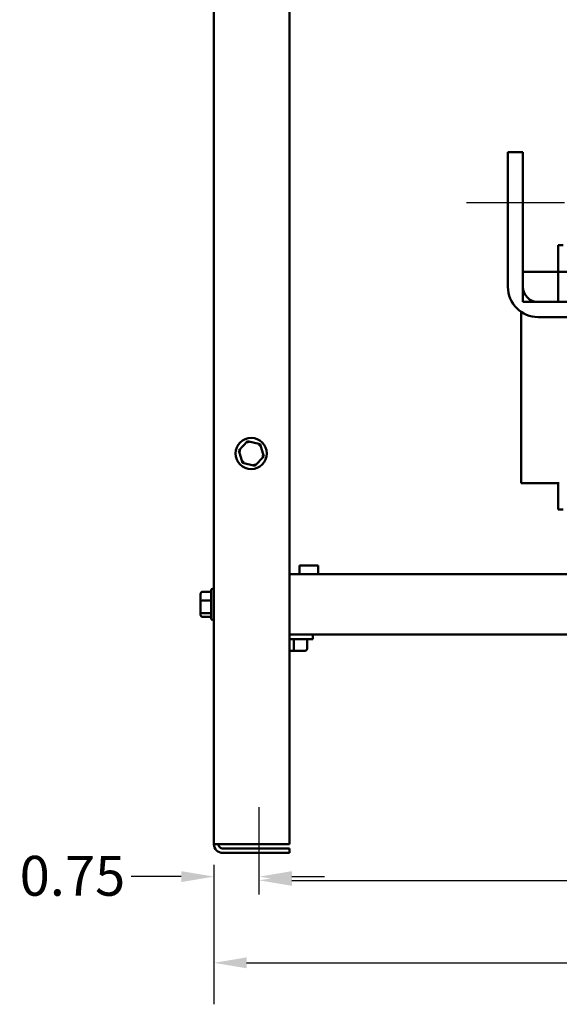
# Model space of a CAD drawing. Units: inches. Extents: x 0.05 to 2.15, y 0.02 to 1.67.
# Drawn here: x 0.55 to 0.71, y 0.59 to 0.89 of the extents above; entities that cross this region are included whole.
import ezdxf

# ---------------------------------------------------------------- set-up
doc = ezdxf.new("R2010")
doc.units = ezdxf.units.IN
doc.header["$LTSCALE"] = 0.1
doc.header["$MEASUREMENT"] = 0
doc.linetypes.add('CHAIN', pattern=[0.7087000000000001, 0.4724000000000001, -0.0591, 0.1181, -0.0591])
for name, color, linetype, lineweight in [('Centerline (ANSI)', 7, 'Continuous', 25), ('Dimension (ANSI)', 7, 'Continuous', 25), ('Visible (ANSI)', 7, 'Continuous', 50)]:
    doc.layers.add(name, color=color, linetype=linetype, lineweight=lineweight)
doc.styles.add('Note Text (ANSI)', font='tahoma.ttf')
doc.dimstyles.new('Default (ANSI)', dxfattribs={"dimscale": 0.1, "dimtxt": 0.1200000047683716, "dimasz": 0.0984251946210861, "dimexe": 0.125, "dimexo": 0.0625, "dimgap": 0.031496062992126, "dimtad": 0, "dimtih": 1, "dimtoh": 1, "dimrnd": 1e-08, "dimzin": 0, "dimdsep": 46, "dimtxsty": 'Note Text (ANSI)', "dimcen": 0.09, "dimdle": 0.3937007874015748, "dimclrd": 256, "dimclre": 256, "dimclrt": 256, "dimadec": 0, "dimazin": 1, "dimtfac": 1, "dimtofl": 0, "dimtmove": 0, "dimatfit": 3, "dimfxl": 1, "dimtolj": 1, "dimtzin": 4, "dimlwd": -1, "dimlwe": -1, "dimarcsym": 0})

# ---------------------------------------------------------------- blocks, each defined once
blk = doc.blocks.new('*D41')
at = {"layer": 'Defpoints', "color": 0, "transparency": 16777216}
for p in [(0.6071896705861444, 0.6432779950093706), (0.9735169433134162, 0.6432779950093699), (0.9735169433134162, 0.6074870143364997)]:
    blk.add_point(p, dxfattribs=at)
at = {"layer": 'Dimension (ANSI)', "transparency": 16777216}
for p, q in [((0.6071896705861444, 0.6370279950093705), (0.6071896705861444, 0.5949870143364994)), ((0.9735169433134162, 0.6370279950093699), (0.9735169433134162, 0.5949870143364994)), ((0.6170321900482529, 0.6074870143364997), (0.7675556140330363, 0.6074870143364997)), ((0.9636744238513076, 0.6074870143364997), (0.8131509998665244, 0.6074870143364997))]:
    blk.add_line(p, q, dxfattribs=at)
for points in [[(0.6170321900482529, 0.6091274342468508), (0.6170321900482529, 0.6058465944261479), (0.6071896705861444, 0.6074870143364997)], [(0.9636744238513076, 0.6091274342468508), (0.9636744238513076, 0.6058465944261479), (0.9735169433134162, 0.6074870143364997)]]:
    blk.add_solid(points, dxfattribs=at)
at = {"layer": 'Dimension (ANSI)', "transparency": 16777216, "insert": (0.7707052203322489, 0.6137368466465472), "char_height": 0.0120000004768372, "attachment_point": 1, "style": 'Note Text (ANSI)'}
blk.add_mtext('\\A1;20.15', dxfattribs=at)
blk = doc.blocks.new('*D42')
at = {"layer": 'Defpoints', "color": 0, "transparency": 16777216}
for p in [(0.9598805796770523, 0.632323416015031), (0.620826034222508, 0.6280870859184616), (0.9598805796770523, 0.6280870859184609)]:
    blk.add_point(p, dxfattribs=at)
at = {"layer": 'Dimension (ANSI)', "transparency": 16777216}
for p, q in [((0.6306685536846165, 0.632323416015031), (0.7680270714026526, 0.632323416015031)), ((0.9500380602149435, 0.632323416015031), (0.8126795424969074, 0.632323416015031))]:
    blk.add_line(p, q, dxfattribs=at)
for points in [[(0.6306685536846165, 0.6339638359253823), (0.6306685536846165, 0.6306829961046793), (0.620826034222508, 0.632323416015031)], [(0.9500380602149435, 0.6339638359253823), (0.9500380602149435, 0.6306829961046793), (0.9598805796770523, 0.632323416015031)]]:
    blk.add_solid(points, dxfattribs=at)
at = {"layer": 'Dimension (ANSI)', "transparency": 16777216, "insert": (0.7711766777018652, 0.6385974256260841), "char_height": 0.0120000004768372, "attachment_point": 1, "style": 'Note Text (ANSI)'}
blk.add_mtext('\\A1;18.65', dxfattribs=at)
blk = doc.blocks.new('*D43')
at = {"layer": 'Defpoints', "color": 0, "transparency": 16777216}
for p in [(0.6071896705861444, 0.6432779950093706), (0.620826034222508, 0.6334597796513948), (0.620826034222508, 0.6280870859184616)]:
    blk.add_point(p, dxfattribs=at)
at = {"layer": 'Dimension (ANSI)', "transparency": 16777216}
for p, q in [((0.6071896705861444, 0.6370279950093704), (0.6071896705861444, 0.6209597796513951)), ((0.5973471511240361, 0.6334597796513948), (0.5822860325394977, 0.6334597796513948)), ((0.6306685536846165, 0.6334597796513948), (0.6405110731467252, 0.6334597796513948))]:
    blk.add_line(p, q, dxfattribs=at)
for points in [[(0.5973471511240361, 0.6351001995617463), (0.5973471511240361, 0.6318193597410433), (0.6071896705861444, 0.6334597796513948)], [(0.6306685536846165, 0.6351001995617463), (0.6306685536846165, 0.6318193597410433), (0.620826034222508, 0.6334597796513948)]]:
    blk.add_solid(points, dxfattribs=at)
at = {"layer": 'Dimension (ANSI)', "transparency": 16777216, "insert": (0.548640790571401, 0.6397055824112746), "char_height": 0.0120000004768372, "attachment_point": 1, "style": 'Note Text (ANSI)'}
blk.add_mtext('\\A1;0.75', dxfattribs=at)

msp = doc.modelspace()

# ---------------------------------------------------------------- linework, layer by layer
at = {"layer": 'Centerline (ANSI)', "linetype": 'CHAIN', "ltscale": 0.1640324741601944}
msp.add_line((0.6832896705861438, 0.8365903984526761), (0.7128351251315982, 0.8365903984526761), dxfattribs=at)
at = {"layer": 'Centerline (ANSI)', "linetype": 'CHAIN', "ltscale": 0.1462556719779968}
msp.add_line((0.620826034222508, 0.6280870859184616), (0.620826034222508, 0.6544325404639161), dxfattribs=at)
at = {"layer": 'Visible (ANSI)'}
for p, q in [((0.6071896705861421, 0.9927689041002791), (0.6071896705861444, 0.6432779950093706)), ((0.6299169433134147, 0.9927689041002791), (0.6299169433134172, 0.6432779950093706)), ((0.695789670586144, 0.8516813075435852), (0.7003351251315983, 0.8516813075435852)), ((0.695789670586144, 0.8111358529981307), (0.695789670586144, 0.8516813075435852)), ((0.7003351251315983, 0.8516813075435852), (0.7003351251315985, 0.8111358529981307)), ((0.7108987614952346, 0.8236813075435854), (0.7108987614952346, 0.8156813075435853)), ((0.7108987614952346, 0.8236813075435854), (0.7124470305554331, 0.8236813075435854)), ((0.7003351251315983, 0.8156813075435853), (0.7108987614952346, 0.8156813075435853)), ((0.7003351251315983, 0.8065903984526761), (0.7003351251315983, 0.8156813075435853)), ((0.7108987614952346, 0.8156813075435853), (0.7108987614952348, 0.8065903984526762)), ((0.7176689575817221, 0.8156813075435853), (0.7108987614952346, 0.8156813075435853)), ((0.7108987614952346, 0.8065903984526762), (0.7003351251315983, 0.8065903984526761)), ((0.7048805796770529, 0.8065903984526762), (0.7139714887679621, 0.8065903984526762)), ((0.699789670586144, 0.8036041020246006), (0.699789670586144, 0.7520449439072217)), ((0.7139714887679621, 0.8020449439072216), (0.7048805796770529, 0.8020449439072216)), ((0.6173432634112351, 0.7646698047378094), (0.6146638289314545, 0.7618725564809128)), ((0.6211054687022897, 0.7637479705389913), (0.6173432634112351, 0.7646698047378094)), ((0.6175193237057514, 0.7640650758832216), (0.6173432634112351, 0.7646698047378094)), ((0.6206697882990733, 0.7632931334240488), (0.6211054687022897, 0.7637479705389913)), ((0.6221882395135633, 0.7600288880832771), (0.6211054687022897, 0.7637479705389913)), ((0.6146638289314545, 0.7618725564809128), (0.615746599742728, 0.7581534740251984)), ((0.615275569629187, 0.7617226647412676), (0.6146638289314545, 0.7618725564809128)), ((0.6195088050337825, 0.7572316398263805), (0.6221882395135633, 0.7600288880832771)), ((0.6215764988158309, 0.7601787798229223), (0.6221882395135633, 0.7600288880832771)), ((0.6161822801459444, 0.758608311140141), (0.615746599742728, 0.7581534740251984)), ((0.615746599742728, 0.7581534740251984), (0.6195088050337825, 0.7572316398263805)), ((0.6195088050337825, 0.7572316398263805), (0.6193327447392664, 0.7578363686809683)), ((0.7092212096111874, 0.7520449439072218), (0.699789670586144, 0.7520449439072218)), ((0.7092212096111874, 0.7520449439072217), (0.7112805796770527, 0.7520449439072218)), ((0.7108987614952352, 0.7520449439072217), (0.7108987614952352, 0.7440449439072216)), ((0.7124470305554335, 0.7440449439072216), (0.7108987614952352, 0.7440449439072216)), ((0.6329669433134166, 0.7272234495548249), (0.6386487614952348, 0.7272234495548249)), ((0.6329669433134164, 0.7245870859184614), (0.6329669433134164, 0.7272234495548249)), ((0.6386487614952348, 0.7245870859184614), (0.6386487614952348, 0.7272234495548249)), ((0.9507896705861432, 0.7245870859184615), (0.629916943313417, 0.7245870859184614)), ((0.6031533069497802, 0.7186512173319143), (0.6031533069497802, 0.7164215611296331)), ((0.6036987614952347, 0.7192638465560623), (0.6063351251315984, 0.7192638465560623)), ((0.6063351251315984, 0.7113416313730068), (0.6063351251315984, 0.7196507222820978)), ((0.6068805796770529, 0.7201961768275523), (0.6071896705861441, 0.7201961768275523)), ((0.6031533069497802, 0.7164215611296331), (0.6031533069497802, 0.7132665206252711)), ((0.6036987614952347, 0.7166012474018821), (0.6063351251315984, 0.7166012474018821)), ((0.6031533069497802, 0.7132665206252711), (0.6031533069497802, 0.7123411363231898)), ((0.6036987614952347, 0.7128335776733719), (0.6063351251315984, 0.7128335776733719)), ((0.6036987614952347, 0.7117285070990425), (0.6063351251315984, 0.7117285070990425)), ((0.606880579677053, 0.7107961768275523), (0.6071896705861441, 0.7107961768275523)), ((0.9507896705861432, 0.7064052677366432), (0.629916943313417, 0.7064052677366428)), ((0.6369442160406892, 0.7049507222820977), (0.6369442160406892, 0.7064052677366428)), ((0.6299169433134166, 0.7049507222820977), (0.6369442160406892, 0.7049507222820977)), ((0.6312664032495543, 0.7020779950093702), (0.6312664032495543, 0.7049507222820977)), ((0.6352462172251171, 0.7020779950093702), (0.6352462172251171, 0.7049507222820977)), ((0.6299169433134166, 0.7015325404639157), (0.6312658545658989, 0.7015325404639157)), ((0.6312658545658989, 0.7015325404639157), (0.6347004885448096, 0.7015325404639157)), ((0.6098805796770534, 0.6432779950093706), (0.6071896705861444, 0.6432779950093706)), ((0.6299169433134172, 0.6432779950093706), (0.6098805796770536, 0.6432779950093706)), ((0.6098805796770534, 0.6419325404639161), (0.6299169433134172, 0.6419325404639161)), ((0.6299169433134172, 0.6419325404639161), (0.6299169433134172, 0.6405870859184614)), ((0.6299169433134172, 0.6405870859184614), (0.6098805796770536, 0.6405870859184613))]:
    msp.add_line(p, q, dxfattribs=at)
msp.add_circle((0.6184260342225087, 0.7609507222820949), 0.0047, dxfattribs=at)
for centre, radius, start, end in [((0.7048805796770529, 0.8111358529981307), 0.0090909090909091, 180, 270), ((0.7048805796770529, 0.8111358529981307), 0.0045454545454545, 180, 270), ((0.6068805796770529, 0.7196507222820978), 0.0005454545454545, 90, 180), ((0.606880579677053, 0.7113416313730068), 0.0005454545454545, 180, 270), ((0.6098805796770534, 0.6432779950093706), 0.0026909090909091, 180, 270), ((0.6098805796770534, 0.6432779950093706), 0.0013454545454545, 180, 270.000000000006)]:
    msp.add_arc(centre, radius, start, end, dxfattribs=at)
for centre, major_axis, ratio, start_param, end_param in [((0.6036987614952347, 0.7186512173319143), (0, -0.000612629224148), 0.8903501889142418, 3.141592653589783, 4.712388980384681), ((0.6036987614952347, 0.7164215611296331), (0.0005454545454545, 0), 0.3294248324560061, 1.570796326794894, 3.141592653589746), ((0.6036987614952347, 0.7132665206252711), (0.0005454545454545, 0), 0.7937287451486364, 3.141592653589786, 4.712388980384683), ((0.6036987614952347, 0.7123411363231898), (0, 0.000612629224148), 0.890350188914242, 1.570796326794889, 3.141592653589786), ((0.6312658545658991, 0.7020779950093702), (0, 0.0005454545454545), 0.0010059200346188, 3.141592653810331, 4.712388980384688), ((0.6347004885448096, 0.7020779950093702), (-0.0005457286803077, 0), 0.9994976718962714, 1.570796326794898, 3.141592653589792)]:
    msp.add_ellipse(centre, major_axis=major_axis, ratio=ratio, start_param=start_param, end_param=end_param, dxfattribs=at)

# ---------------------------------------------------------------- dimensions: what is measured, and where the dimension line sits
at = {"layer": 'Dimension (ANSI)'}
for base, p1, p2, override, picture, middle in [((0.620826034222508, 0.6334597796513948), (0.6071896705861444, 0.6432779950093706), (0.620826034222508, 0.6280870859184616), {"dimgap": 0.031496062992126, "dimtih": 0, "dimtoh": 0, "dimdec": 2, "dimlfac": 55, "dimse2": 1, "dimtol": 0, "dimlim": 0, "dimtp": 0, "dimtm": 0, "dimtdec": 2, "dimatfit": 1}, '*D43', (0.563888608405843, 0.6334597796513948)), ((0.9735169433134162, 0.6074870143364997), (0.6071896705861444, 0.6432779950093706), (0.9735169433134162, 0.6432779950093699), {"dimgap": 0.031496062992126, "dimtih": 0, "dimtoh": 0, "dimdec": 2, "dimlfac": 55, "dimtol": 0, "dimlim": 0, "dimtp": 0, "dimtm": 0, "dimtdec": 2, "dimatfit": 1}, '*D41', (0.7903533069497805, 0.6074870143364997)), ((0.9598805796770523, 0.632323416015031), (0.620826034222508, 0.6280870859184616), (0.9598805796770523, 0.6280870859184609), {"dimgap": 0.031496062992126, "dimtih": 0, "dimtoh": 0, "dimdec": 2, "dimlfac": 55, "dimse1": 1, "dimse2": 1, "dimtol": 0, "dimlim": 0, "dimtp": 0, "dimtm": 0, "dimtdec": 2, "dimatfit": 1}, '*D42', (0.79035330694978, 0.632323416015031))]:
    dim = msp.add_linear_dim(base=base, p1=p1, p2=p2, angle=180, dimstyle='Default (ANSI)', override=override, dxfattribs=at)
    dim.commit()
    dim.dimension.update_dxf_attribs({"geometry": picture, "text_midpoint": middle, "dimtype": 160})

doc.saveas('drawing.dxf')
